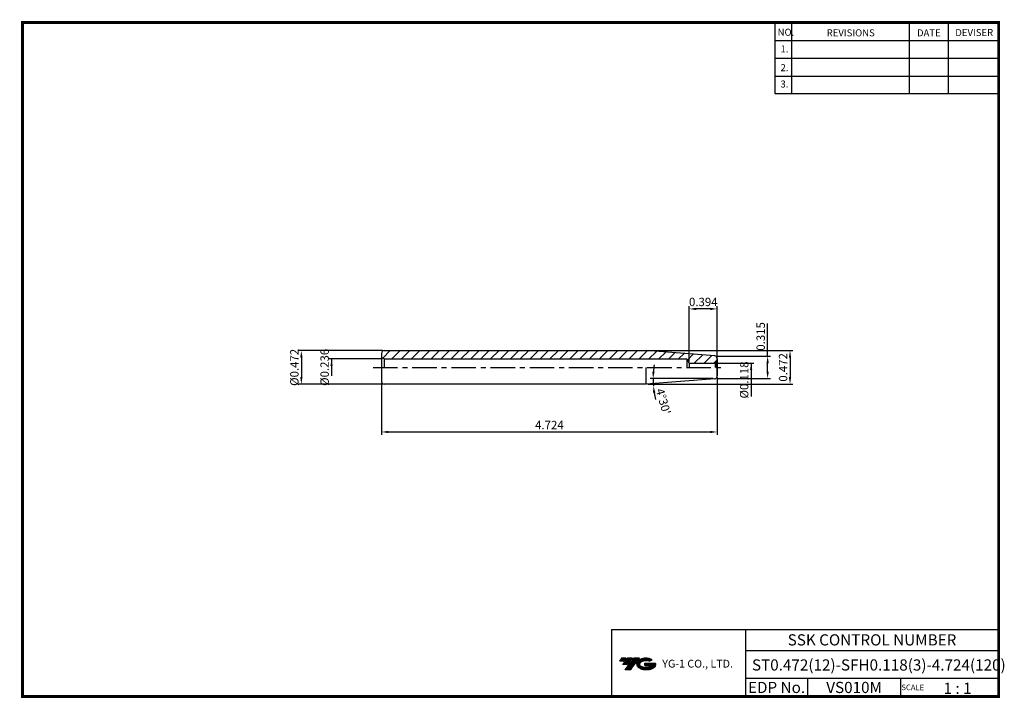
# Model space of a CAD drawing. Extents: x 741 to 1092, y 239 to 482.
import ezdxf
from ezdxf.enums import TextEntityAlignment as Align

# ---------------------------------------------------------------- set-up
doc = ezdxf.new("R2010")
doc.units = 0
doc.header["$LTSCALE"] = 7
doc.header["$MEASUREMENT"] = 0
doc.linetypes.add('CENTER', pattern=[2, 1.25, -0.25, 0.25, -0.25])
doc.layers.get('0').update_dxf_attribs({"linetype": 'CONTINUOUS'})
doc.layers.get('DEFPOINTS').update_dxf_attribs({"linetype": 'CONTINUOUS'})
doc.layers.add('가는선', color=1, linetype='CONTINUOUS')
doc.styles.get("Standard").update_dxf_attribs({"font": 'ISOCP', "height": 3, "bigfont": 'WHGTXT.SHX'})
doc.dimstyles.new('ISO-25', dxfattribs={"dimtxt": 3, "dimasz": 2.5, "dimexe": 1.25, "dimexo": 0.625, "dimtad": 1, "dimtih": 1, "dimlfac": 25.4, "dimdsep": 46, "dimtxsty": 'STANDARD', "dimcen": 2.5, "dimclrd": 2, "dimclre": 2, "dimadec": 0, "dimazin": 0, "dimtfac": 1, "dimtmove": 0, "dimatfit": 3, "dimfxl": 1, "dimtvp": 1, "dimtolj": 1, "dimtzin": 0, "dimarcsym": 0})
doc.dimstyles.new('ISO-25$0', dxfattribs={"dimtxt": 3, "dimasz": 2.5, "dimexe": 1.25, "dimexo": 0.625, "dimtad": 1, "dimlfac": 25.4, "dimdsep": 46, "dimtxsty": 'STANDARD', "dimcen": 2.5, "dimclrd": 2, "dimclre": 2, "dimclrt": 3, "dimadec": 0, "dimazin": 0, "dimtfac": 1, "dimtmove": 0, "dimatfit": 3, "dimfxl": 1, "dimtvp": 1, "dimtolj": 1, "dimtzin": 0, "dimarcsym": 0})

# ---------------------------------------------------------------- blocks, each defined once
blk = doc.blocks.new('*D63')
at = {"color": 2, "linetype": 'Continuous', "lineweight": -2}
blk.add_line((988.42, 353.59), (965.98, 353.59), dxfattribs=at)
for start, end in [(171.1559, 175.578), (180, 184.5), (188.922, 193.3441)]:
    blk.add_arc((999.38, 353.59), 32.4, start, end, dxfattribs=at)
at = {"color": 2, "linetype": 'Continuous'}
for points in [[(967.49, 356.07), (966.66, 356.11), (966.98, 353.59)], [(966.95, 348.52), (967.78, 348.62), (967.08, 351.05)]]:
    blk.add_solid(points, dxfattribs=at)
at = {"layer": 'DEFPOINTS', "color": 0, "linetype": 'Continuous'}
for p in [(966.99, 352.74), (989.02, 353.59), (998.46, 353.52), (999.98, 353.59), (940.32, 348.94)]:
    blk.add_point(p, dxfattribs=at)
at = {"color": 3, "linetype": 'Continuous', "insert": (970.23, 345.33), "char_height": 3, "attachment_point": 5, "rotation": 285.8294}
blk.add_mtext("4°30'", dxfattribs=at)
blk = doc.blocks.new('*D64')
at = {"color": 2, "linetype": 'Continuous', "lineweight": -2}
for p, q in [((1007.9, 361.61), (1007.9, 373.24)), ((989.78, 361.61), (1008.9, 361.61)), ((1007.9, 356.11), (1007.9, 359.11)), ((989.79, 353.61), (1008.9, 353.61))]:
    blk.add_line(p, q, dxfattribs=at)
at = {"color": 2, "linetype": 'Continuous'}
for points in [[(1007.48, 359.11), (1008.31, 359.11), (1007.9, 361.61)], [(1007.48, 356.11), (1008.31, 356.11), (1007.9, 353.61)]]:
    blk.add_solid(points, dxfattribs=at)
at = {"layer": 'DEFPOINTS', "color": 0, "linetype": 'Continuous'}
for p in [(989.18, 361.61), (1007.9, 361.61), (989.19, 353.61)]:
    blk.add_point(p, dxfattribs=at)
at = {"color": 3, "linetype": 'Continuous', "insert": (1005.8, 368.68), "char_height": 3, "attachment_point": 5, "rotation": 90}
blk.add_mtext('0.315', dxfattribs=at)
blk = doc.blocks.new('*D65')
at = {"color": 2, "linetype": 'Continuous', "lineweight": -2}
for p, q in [((869.9, 352.01), (869.9, 333.51)), ((989.9, 353.94), (989.9, 333.51)), ((872.4, 334.51), (987.4, 334.51))]:
    blk.add_line(p, q, dxfattribs=at)
at = {"color": 2, "linetype": 'Continuous'}
for points in [[(872.4, 334.93), (872.4, 334.1), (869.9, 334.51)], [(987.4, 334.93), (987.4, 334.1), (989.9, 334.51)]]:
    blk.add_solid(points, dxfattribs=at)
at = {"layer": 'DEFPOINTS', "color": 0, "linetype": 'Continuous'}
for p in [(869.9, 352.61), (989.9, 354.54), (989.9, 334.51)]:
    blk.add_point(p, dxfattribs=at)
at = {"color": 3, "linetype": 'Continuous', "insert": (929.9, 336.61), "char_height": 3, "attachment_point": 5}
blk.add_mtext('4.724', dxfattribs=at)
blk = doc.blocks.new('*D66')
at = {"color": 2, "linetype": 'Continuous', "lineweight": -2}
for p, q in [((965.09, 363.61), (1016.9, 363.61)), ((1015.9, 361.11), (1015.9, 354.11)), ((965.09, 351.61), (1016.9, 351.61))]:
    blk.add_line(p, q, dxfattribs=at)
at = {"color": 2, "linetype": 'Continuous'}
for points in [[(1015.48, 361.11), (1016.31, 361.11), (1015.9, 363.61)], [(1015.48, 354.11), (1016.31, 354.11), (1015.9, 351.61)]]:
    blk.add_solid(points, dxfattribs=at)
at = {"layer": 'DEFPOINTS', "color": 0, "linetype": 'Continuous'}
for p in [(964.49, 363.61), (964.49, 351.61), (1015.9, 351.61)]:
    blk.add_point(p, dxfattribs=at)
at = {"color": 3, "linetype": 'Continuous', "insert": (1013.8, 357.61), "char_height": 3, "attachment_point": 5, "rotation": 90}
blk.add_mtext('0.472', dxfattribs=at)
blk = doc.blocks.new('*D67')
at = {"color": 2, "linetype": 'Continuous', "lineweight": -2}
for p, q in [((870.3, 363.61), (840.27, 363.61)), ((841.27, 361.11), (841.27, 354.11)), ((870.3, 351.61), (840.27, 351.61))]:
    blk.add_line(p, q, dxfattribs=at)
at = {"color": 2, "linetype": 'Continuous'}
for points in [[(840.85, 361.11), (841.69, 361.11), (841.27, 363.61)], [(840.85, 354.11), (841.69, 354.11), (841.27, 351.61)]]:
    blk.add_solid(points, dxfattribs=at)
at = {"layer": 'DEFPOINTS', "color": 0, "linetype": 'Continuous'}
for p in [(870.9, 363.61), (841.27, 351.61), (870.9, 351.61)]:
    blk.add_point(p, dxfattribs=at)
at = {"color": 3, "linetype": 'Continuous', "insert": (839.17, 357.61), "char_height": 3, "attachment_point": 5, "rotation": 90}
blk.add_mtext('%%C0.472', dxfattribs=at)
blk = doc.blocks.new('*D68')
at = {"color": 2, "linetype": 'Continuous', "lineweight": -2}
for p, q in [((979.9, 359.71), (979.9, 379.51)), ((987.4, 378.51), (982.4, 378.51)), ((989.9, 361.29), (989.9, 379.51))]:
    blk.add_line(p, q, dxfattribs=at)
at = {"color": 2, "linetype": 'Continuous'}
for points in [[(982.4, 378.93), (982.4, 378.09), (979.9, 378.51)], [(987.4, 378.93), (987.4, 378.09), (989.9, 378.51)]]:
    blk.add_solid(points, dxfattribs=at)
at = {"layer": 'DEFPOINTS', "color": 0, "linetype": 'Continuous'}
for p in [(979.9, 378.51), (979.9, 359.11), (989.9, 360.69)]:
    blk.add_point(p, dxfattribs=at)
at = {"color": 3, "linetype": 'Continuous', "insert": (984.9, 380.61), "char_height": 3, "attachment_point": 5}
blk.add_mtext('0.394', dxfattribs=at)

msp = doc.modelspace()

# ---------------------------------------------------------------- hatches: boundary and pattern name
at = {"linetype": 'Continuous'}
h = msp.add_hatch(dxfattribs=at)
h.set_pattern_fill('ANSI31', color=2, scale=20, style=0)
h.set_pattern_definition([(45, (292.6379, 228.711), (-1.767767, 1.767767), [])])
h.paths.add_polyline_path([(964.48584945, 363.61327579), (870.89825892, 363.61327579, 0.4142135624), (869.89825892, 362.61327579), (869.89825892, 361.19062606), (870.89825892, 360.61327579), (979.03223352, 360.61327579), (979.89825892, 359.11327579), (988.89825892, 359.11327579, 0.0655434628), (989.15707797, 359.14734996), (989.6053657, 359.40616901, 0.1989123674), (989.89825892, 360.11327579), (989.89825892, 360.6888853, 0.3913924555), (988.97671802, 361.68580263)])
at = {"ltscale": 1.5}
h = msp.add_hatch(dxfattribs=at)
h.set_pattern_fill('ANSI31', color=1, scale=0.004786, style=0)
h.set_pattern_definition([(45, (796.355892, 250.288011), (-0.0107456666, 0.0107456666), [])])
h.paths.add_polyline_path([(961.67151314, 252.74103517, 0.5133681369), (961.79413134, 250.21596126, 0.2949879531), (967.20152001, 250.21596126, 0.304967538), (967.88570448, 251.81157999), (964.01919048, 251.81157999), (964.01919048, 250.85430959), (966.38583498, 250.85430959, -0.0370948293), (966.27891518, 250.79128337, -0.2333453593), (962.71673617, 250.79128337, -0.5943632766), (962.65821307, 252.26165528, -0.2230642227), (965.69441366, 252.56354834), (966.65168405, 253.18363577, 0.2995615992)])
h.paths.add_polyline_path([(956.83966253, 249.41840401), (958.75420332, 249.41840401), (962.10464969, 253.72612077), (960.19010891, 253.72612077)])
h.paths.add_polyline_path([(959.56788315, 253.72612077), (957.94052348, 253.72612077), (956.07916439, 251.33294479), (957.70652405, 251.33294479)])
h.paths.add_polyline_path([(957.31829773, 253.72612077), (955.88239214, 253.72612077), (954.95171259, 252.52953278), (956.38761818, 252.52953278)])

# ---------------------------------------------------------------- linework, layer by layer
at = {"color": 2}
for p, q in [((1010.42164142, 480.92649345), (1010.42164142, 455.55034415)), ((1016.42164142, 480.92649345), (1016.42164142, 455.55034415)), ((1058.42164142, 480.92649345), (1058.42164142, 455.55034415)), ((1072.42164142, 480.92649345), (1072.42164142, 455.55034415)), ((952.06193827, 263.92649345), (952.06193827, 239.92649345)), ((952.06193827, 263.92649345), (1090.42164142, 263.92649345)), ((999.98134458, 263.92649345), (999.98134458, 239.92649345)), ((1090.42164142, 263.92649345), (1090.42164142, 239.92649345)), ((999.98134458, 256.42649345), (1090.42164142, 256.42649345)), ((1090.42164142, 246.42649345), (999.98134458, 246.42649345)), ((1022.18606788, 246.42649345), (1022.18606788, 239.92649345)), ((1055.42164142, 246.42649345), (1055.42164142, 239.92649345))]:
    msp.add_line(p, q, dxfattribs=at)
at = {"color": 2, "linetype": 'Continuous'}
for p, q in [((1010.42164142, 474.52649345), (1090.42164142, 474.52649345)), ((1010.42164142, 468.12649345), (1090.42164142, 468.12649345)), ((1010.42164142, 461.72649345), (1090.42164142, 461.72649345)), ((1010.42164142, 455.55034415), (1090.42164142, 455.55034415)), ((870.29825892, 360.61327579), (851.07170957, 360.61327579)), ((852.07170957, 360.61327579), (852.07170957, 354.61327579)), ((989.49825892, 359.11327579), (1003.00742877, 359.11327579)), ((1002.00742877, 359.11327579), (1002.00742877, 356.11327579)), ((852.07170957, 358.11327579), (852.07170957, 355.61327579)), ((1002.00742877, 356.61327579), (1002.00742877, 347.23695054))]:
    msp.add_line(p, q, dxfattribs=at)
at = {"linetype": 'Continuous'}
for p, q in [((869.89825892, 362.61327579), (869.89825892, 352.61327579)), ((870.89825892, 363.61327579), (964.48584945, 363.61327579)), ((988.97671802, 361.68580263), (964.48584945, 363.61327579)), ((870.89825892, 360.61327579), (869.89825892, 361.19062606)), ((870.89825892, 360.61327579), (870.89825892, 357.61327579)), ((870.89825892, 360.61327579), (979.03223352, 360.61327579)), ((979.03223352, 360.61327579), (979.89825892, 359.11327579)), ((979.03223352, 360.61327579), (979.03223352, 357.61327579)), ((979.89825892, 359.11327579), (979.89825892, 357.61327579)), ((989.6053657, 359.40616901), (989.15707797, 359.14734996)), ((989.15707797, 359.14734996), (989.15707797, 357.61327579)), ((989.6053657, 359.40616901), (989.6053657, 357.61327579)), ((989.89825892, 360.6888853), (989.89825892, 354.53766628)), ((989.89825892, 357.61327579), (989.89825892, 360.6888853)), ((964.48584945, 351.61327579), (964.48584945, 357.61327579)), ((989.89825892, 354.53766628), (989.89825892, 357.61327579)), ((988.97671802, 353.54074895), (964.48584945, 351.61327579)), ((964.48584945, 351.61327579), (870.89825892, 351.61327579))]:
    msp.add_line(p, q, dxfattribs=at)
msp.add_line((979.89825892, 359.11327579), (988.89825892, 359.11327579))
at = {"color": 2, "linetype": 'CENTER'}
msp.add_line((866.89825892, 357.61327579), (992.89825892, 357.61327579), dxfattribs=at)
at = {"const_width": 1}
for points in [[(741.12164142, 480.92649345), (1090.9066447, 480.92649345)], [(741.62164142, 480.42649345), (741.62164142, 239.42649345)], [(1090.42164142, 239.92649345), (1090.42164142, 481.42649345)], [(741.12164142, 239.92649345), (1090.92164142, 239.92649345)]]:
    msp.add_lwpolyline(points, dxfattribs=at)
at = {"linetype": 'Continuous'}
for centre, start, end in [((870.89825892, 362.61327579), 90, 180), ((988.89825892, 360.11327579), 270, 285), ((988.89825892, 360.6888853), 0, 85.5), ((988.89825892, 360.11327579), 315, 0), ((870.89825892, 352.61327579), 180, 270), ((988.89825892, 354.53766628), 274.5, 0)]:
    msp.add_arc(centre, 1, start, end, dxfattribs=at)
at = {"color": 2, "linetype": 'Continuous'}
for points in [[(851.6550429, 358.11327579), (852.48837624, 358.11327579), (852.07170957, 360.61327579)], [(1001.5907621, 356.61327579), (1002.42409543, 356.61327579), (1002.00742877, 359.11327579)]]:
    msp.add_solid(points, dxfattribs=at)

# ---------------------------------------------------------------- texts
at = {"color": 7}
for s, height, p in [('NO.', 2.5, (1011.46861931, 476.1766422)), ('DEVISER', 2.5, (1074.96046857, 476.07164943)), ('REVISIONS', 2.5, (1028.99807687, 475.96665992)), ('DATE', 2.5, (1061.27099887, 475.96665992)), ('1.', 2.5, (1012.48213569, 470.22136153)), ('2.', 2.5, (1012.48213569, 463.51208645)), ('3.', 2.5, (1012.48213569, 457.66656602)), ('SCALE', 2, (1055.69691848, 242.19644845)), ('1 : 1', 4, (1070.75845244, 240.87847424))]:
    msp.add_text(s, height=height, dxfattribs=at).set_placement(p)
at = {"color": 7, "linetype": 'Continuous'}
msp.add_text('SSK CONTROL NUMBER', height=4, dxfattribs=at).set_placement((1045.201493, 260.17649345), align=Align.MIDDLE_CENTER)
at = {"color": 3, "linetype": 'Continuous'}
msp.add_text('ST0.472(12)-SFH0.118(3)-4.724(120)', height=4, dxfattribs=at).set_placement((1002.29550892, 249.21574657))
at = {"color": 7}
for s, p in [('EDP No.', (1011.08370623, 243.17649345)), ('VS010M', (1038.80385465, 243.17649345))]:
    msp.add_text(s, height=4, dxfattribs=at).set_placement(p, align=Align.MIDDLE_CENTER)
at = {"color": 3, "linetype": 'Continuous', "char_height": 3, "attachment_point": 5, "rotation": 90}
for s, insert in [('%%C0.236', (849.9714143, 357.61327579)), ('%%C0.118', (999.90742877, 353.09863945))]:
    msp.add_mtext(s, dxfattribs=dict(at, insert=insert))
at = {"layer": '가는선', "color": 5, "insert": (970.24358107, 253.06698706), "char_height": 2.3290771275, "width": 33.1850330564, "attachment_point": 1}
msp.add_mtext('{\\fGulim|b0|i0|c129|p50;\\H1.20219x;\\C0;YG-1 CO., LTD.\\Fisocp,whgtxt|c129;\\H0.83181x; }', dxfattribs=at)

# ---------------------------------------------------------------- dimensions: what is measured, and where the dimension line sits
at = {"linetype": 'Continuous'}
for base, p1, p2, picture, middle in [((979.89825892, 378.51074352), (989.89825892, 360.6888853), (979.89825892, 359.11327579), '*D68', (984.89825892, 380.61074352)), ((989.89825892, 334.51369922), (869.89825892, 352.61327579), (989.89825892, 354.53766628), '*D65', (929.89825892, 336.61399449))]:
    dim = msp.add_linear_dim(base=base, p1=p1, p2=p2, dimstyle='ISO-25$0', override={"dimexe": 1, "dimexo": 0.6, "dimgap": 0.6, "dimdec": 3, "dimlfac": 0.03937, "dimcen": -1, "dimaunit": 1, "dimtp": 0.1, "dimtm": 0.1, "dimtfac": 0.7, "dimtdec": 3, "dimatfit": 2, "dimtolj": 0, "dimtzin": 8}, dxfattribs=at)
    dim.commit()
    dim.dimension.update_dxf_attribs({"geometry": picture, "text_midpoint": middle})
for base, p1, p2, picture, middle in [((1007.89825892, 361.61327579), (989.18822916, 353.61327579), (989.17923275, 361.61327579), '*D64', (1005.79825892, 368.67658892)), ((1015.89825892, 351.61327579), (964.48584945, 363.61327579), (964.48584945, 351.61327579), '*D66', (1013.79796365, 357.61327579))]:
    dim = msp.add_linear_dim(base=base, p1=p1, p2=p2, angle=90, dimstyle='ISO-25$0', override={"dimexe": 1, "dimexo": 0.6, "dimgap": 0.6, "dimdec": 3, "dimlfac": 0.03937, "dimcen": -1, "dimaunit": 1, "dimtp": 0.1, "dimtm": 0.1, "dimtfac": 0.7, "dimtdec": 3, "dimatfit": 2, "dimtolj": 0, "dimtzin": 8}, dxfattribs=at)
    dim.commit()
    dim.dimension.update_dxf_attribs({"geometry": picture, "text_midpoint": middle})
dim = msp.add_linear_dim(base=(841.27054492, 351.61327579), p1=(870.89825892, 363.61327579), p2=(870.89825892, 351.61327579), angle=90, text='%%C<>', dimstyle='ISO-25$0', override={"dimexe": 1, "dimexo": 0.6, "dimgap": 0.6, "dimdec": 3, "dimlfac": 0.03937, "dimcen": -1, "dimaunit": 1, "dimtp": 0.1, "dimtm": 0.1, "dimtfac": 0.7, "dimtdec": 3, "dimatfit": 2, "dimtolj": 0, "dimtzin": 8}, dxfattribs=at)
dim.commit()
dim.dimension.update_dxf_attribs({"geometry": '*D67', "text_midpoint": (841.27054492, 357.61327579), "dimtype": 160})
dim = msp.add_angular_dim_2l(base=(966.98753509, 352.74453558), line1=((998.45511308, 353.52014766), (940.3197358, 348.94479424)), line2=((999.97665399, 353.5926745), (989.01794231, 353.5926745)), dimstyle='ISO-25', override={"dimtxt": 3, "dimexe": 1, "dimexo": 0.6, "dimgap": 0.6, "dimtih": 0, "dimdec": 8, "dimcen": -0.35, "dimclrt": 3, "dimaunit": 1, "dimadec": 1, "dimtp": 0.1, "dimtm": 0.1, "dimtfac": 0.7, "dimtdec": 8, "dimatfit": 2, "dimtolj": 0, "dimtzin": 8}, dxfattribs=at)
dim.commit()
dim.dimension.update_dxf_attribs({"geometry": '*D63', "text_midpoint": (968.20511125, 344.75472869), "dimtype": 162})

doc.saveas('drawing.dxf')
